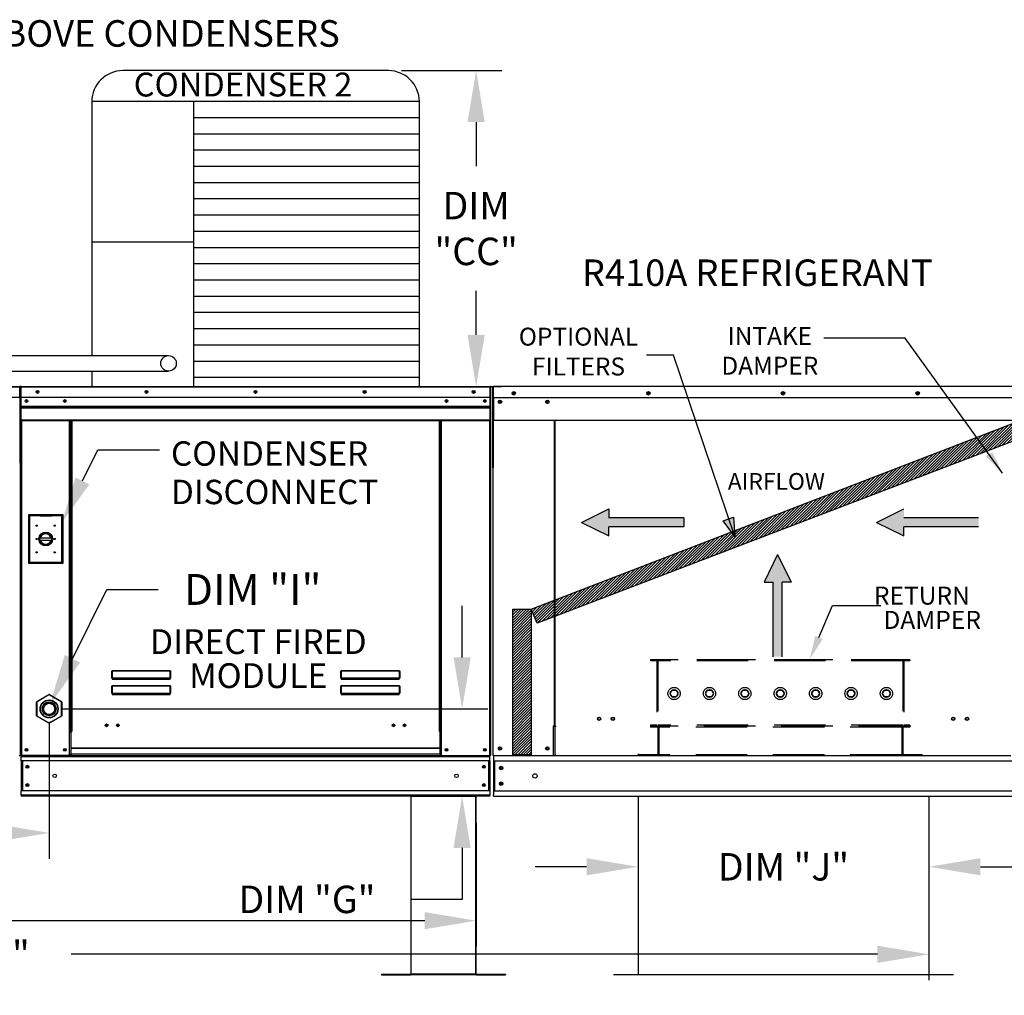
# Model space of a CAD drawing. Extents: x 5 to 1567, y -31 to 542.
# Drawn here: x 119 to 176, y 73 to 130 of the extents above; entities that cross this region are included whole.
import ezdxf
from ezdxf.enums import TextEntityAlignment as Align

# ---------------------------------------------------------------- set-up
doc = ezdxf.new("R2010")
doc.units = 0
doc.header["$LTSCALE"] = 4
doc.header["$MEASUREMENT"] = 0
doc.linetypes.add('HIDDEN', pattern=[0.375, 0.25, -0.125])
doc.layers.get('0').update_dxf_attribs({"linetype": 'CONTINUOUS'})
doc.layers.get('Defpoints').update_dxf_attribs({"linetype": 'CONTINUOUS'})
doc.styles.get("Standard").update_dxf_attribs({"font": 'TXT.shx', "height": 1.6})
doc.dimstyles.new('MOD', dxfattribs={"dimscale": 1.5, "dimtxt": 1.2, "dimasz": 2, "dimexe": 1, "dimexo": 0.5, "dimgap": 1, "dimtad": 0, "dimtih": 1, "dimtoh": 1, "dimzin": 0, "dimdsep": 46, "dimtxsty": 'Standard', "dimcen": 0.09, "dimadec": 0, "dimazin": 0, "dimtfac": 1, "dimtofl": 0, "dimtmove": 0, "dimatfit": 3, "dimfxl": 1, "dimtolj": 1, "dimtzin": 0, "dimarcsym": 0})
pattern_1 = [(45, (39.43238, 164.42036), (-0.07954951, 0.07954951), [])]

# ---------------------------------------------------------------- blocks, each defined once
blk = doc.blocks.new('*D12')
at = {"color": 0, "lineweight": -2, "transparency": 16777216}
for p, q in [((50.707, 82.756), (50.707, 75.549)), ((145.296, 82.721), (145.296, 75.549)), ((53.707, 77.049), (92.114, 77.049)), ((142.296, 77.049), (104.181, 77.049))]:
    blk.add_line(p, q, dxfattribs=at)
at = {"color": 0, "transparency": 16777216}
for points in [[(53.707, 77.549), (53.707, 76.549), (50.707, 77.049)], [(142.296, 77.549), (142.296, 76.549), (145.296, 77.049)]]:
    blk.add_solid(points, dxfattribs=at)
at = {"layer": 'Defpoints', "color": 0, "transparency": 16777216}
for p in [(50.707, 83.506), (145.296, 83.471), (145.296, 77.049)]:
    blk.add_point(p, dxfattribs=at)
at = {"color": 0, "transparency": 16777216, "insert": (98.148, 77.049), "char_height": 1.6, "attachment_point": 5}
blk.add_mtext('\\A1;DIM "L"', dxfattribs=at)
blk = doc.blocks.new('*D11')
at = {"color": 0, "lineweight": -2, "transparency": 16777216}
for p, q in [((120.431, 88.634), (120.431, 80.661)), ((49.764, 83.541), (49.764, 80.661)), ((52.764, 82.161), (85.372, 82.161)), ((117.431, 82.161), (97.438, 82.161))]:
    blk.add_line(p, q, dxfattribs=at)
at = {"color": 0, "transparency": 16777216}
for points in [[(52.764, 82.661), (52.764, 81.661), (49.764, 82.161)], [(117.431, 82.661), (117.431, 81.661), (120.431, 82.161)]]:
    blk.add_solid(points, dxfattribs=at)
at = {"layer": 'Defpoints', "color": 0, "transparency": 16777216}
for p in [(120.431, 89.384), (49.764, 84.291), (120.431, 82.161)]:
    blk.add_point(p, dxfattribs=at)
at = {"color": 0, "transparency": 16777216, "insert": (91.405, 82.161), "char_height": 1.6, "attachment_point": 5}
blk.add_mtext('\\A1;DIM "H"', dxfattribs=at)
blk = doc.blocks.new('*D1')
at = {"color": 0, "lineweight": -2, "transparency": 16777216}
for p, q in [((144.473, 92.384), (144.473, 95.384)), ((121.181, 89.384), (145.973, 89.384)), ((145.344, 84.291), (142.973, 84.291)), ((144.473, 81.291), (144.473, 78.291)), ((144.473, 78.291), (141.473, 78.291))]:
    blk.add_line(p, q, dxfattribs=at)
at = {"color": 0, "transparency": 16777216}
for points in [[(143.973, 92.384), (144.973, 92.384), (144.473, 89.384)], [(143.973, 81.291), (144.973, 81.291), (144.473, 84.291)]]:
    blk.add_solid(points, dxfattribs=at)
at = {"layer": 'Defpoints', "color": 0, "transparency": 16777216}
for p in [(120.431, 89.384), (144.473, 89.384), (146.094, 84.291)]:
    blk.add_point(p, dxfattribs=at)
at = {"color": 0, "transparency": 16777216, "insert": (135.439, 78.291), "char_height": 1.6, "attachment_point": 5}
blk.add_mtext('\\A1;DIM "G"', dxfattribs=at)
blk = doc.blocks.new('*D14')
at = {"color": 0, "lineweight": -2, "transparency": 16777216}
for p, q in [((50.707, 83.54), (50.707, 73.591)), ((171.647, 83.546), (171.647, 73.591)), ((53.707, 75.091), (108.048, 75.091)), ((168.647, 75.091), (121.715, 75.091))]:
    blk.add_line(p, q, dxfattribs=at)
at = {"color": 0, "transparency": 16777216}
for points in [[(53.707, 75.591), (53.707, 74.591), (50.707, 75.091)], [(168.647, 75.591), (168.647, 74.591), (171.647, 75.091)]]:
    blk.add_solid(points, dxfattribs=at)
at = {"layer": 'Defpoints', "color": 0, "transparency": 16777216}
for p in [(50.707, 84.29), (171.647, 84.296), (171.647, 75.091)]:
    blk.add_point(p, dxfattribs=at)
at = {"color": 0, "transparency": 16777216, "insert": (114.882, 75.091), "char_height": 1.6, "attachment_point": 5}
blk.add_mtext('\\A1;DIM "LL"', dxfattribs=at)
blk = doc.blocks.new('*D15')
at = {"color": 0, "lineweight": -2, "transparency": 16777216}
for p, q in [((140.935, 126.548), (146.789, 126.548)), ((145.289, 123.548), (145.289, 120.987)), ((145.289, 111.161), (145.289, 113.721)), ((142.735, 108.161), (146.789, 108.161))]:
    blk.add_line(p, q, dxfattribs=at)
at = {"color": 0, "transparency": 16777216}
for points in [[(144.789, 123.548), (145.789, 123.548), (145.289, 126.548)], [(144.789, 111.161), (145.789, 111.161), (145.289, 108.161)]]:
    blk.add_solid(points, dxfattribs=at)
at = {"layer": 'Defpoints', "color": 0, "transparency": 16777216}
for p in [(140.185, 126.548), (141.985, 108.161), (145.289, 108.161)]:
    blk.add_point(p, dxfattribs=at)
at = {"color": 0, "transparency": 16777216, "insert": (145.289, 117.354), "char_height": 1.6, "attachment_point": 5}
blk.add_mtext('\\A1;DIM\\P"CC"', dxfattribs=at)
blk = doc.blocks.new('*D18')
at = {"color": 0, "lineweight": -2, "transparency": 16777216}
for p, q in [((154.72, 83.546), (154.72, 78.689)), ((171.647, 83.546), (171.647, 78.689)), ((151.72, 80.189), (148.72, 80.189)), ((174.647, 80.189), (177.647, 80.189))]:
    blk.add_line(p, q, dxfattribs=at)
at = {"color": 0, "transparency": 16777216}
for points in [[(151.72, 80.689), (151.72, 79.689), (154.72, 80.189)], [(174.647, 80.689), (174.647, 79.689), (171.647, 80.189)]]:
    blk.add_solid(points, dxfattribs=at)
at = {"layer": 'Defpoints', "color": 0, "transparency": 16777216}
for p in [(154.72, 84.296), (171.647, 84.296), (171.647, 80.189)]:
    blk.add_point(p, dxfattribs=at)
at = {"color": 0, "transparency": 16777216, "insert": (163.183, 80.189), "char_height": 1.6, "attachment_point": 5}
blk.add_mtext('\\A1;DIM "J"', dxfattribs=at)

msp = doc.modelspace()

# ---------------------------------------------------------------- hatches: boundary and pattern name
h = msp.add_hatch()
h.set_pattern_fill('ANSI31', scale=0.9, style=0)
h.set_pattern_definition(pattern_1)
h.paths.add_polyline_path([(148.493, 95.189), (176.571, 106.013), (176.952, 105.133), (148.848, 94.372)])
msp.add_hatch(color=7).paths.add_polyline_path([(159.674, 100.332), (160.275, 100.544), (160.344, 99.417)])
h = msp.add_hatch()
h.set_pattern_fill('ANSI31', scale=0.9, style=0)
h.set_pattern_definition(pattern_1)
h.paths.add_polyline_path([(147.418, 95.189), (148.493, 95.189), (148.493, 86.709), (147.418, 86.709)])

# ---------------------------------------------------------------- linework, layer by layer
at = {"color": 7}
for p, q in [((140.185, 126.548), (124.715, 126.548)), ((141.985, 124.748), (122.915, 124.748)), ((122.915, 124.748), (122.915, 109.956)), ((128.839, 124.748), (128.839, 108.155)), ((141.985, 108.155), (141.985, 124.748)), ((141.985, 123.802), (128.839, 123.802)), ((141.985, 122.857), (128.839, 122.857)), ((141.985, 121.911), (128.839, 121.911)), ((141.985, 120.965), (128.839, 120.965)), ((141.985, 120.02), (128.839, 120.02)), ((141.985, 119.074), (128.839, 119.074)), ((141.985, 118.129), (128.839, 118.129)), ((141.985, 117.183), (128.839, 117.183)), ((128.839, 116.554), (122.915, 116.554)), ((141.985, 116.238), (128.839, 116.238)), ((141.985, 115.292), (128.839, 115.292)), ((141.985, 114.347), (128.839, 114.347)), ((141.985, 113.401), (128.839, 113.401)), ((141.985, 112.456), (128.839, 112.456)), ((141.985, 111.51), (128.839, 111.51)), ((141.985, 110.564), (128.839, 110.564)), ((100.651, 109.955), (127.38, 109.955)), ((141.985, 109.619), (128.839, 109.619)), ((160.344, 99.417), (156.782, 109.97)), ((100.585, 109.056), (127.38, 109.051)), ((122.914, 109.052), (122.915, 108.155)), ((141.985, 108.673), (128.839, 108.673)), ((148.493, 95.189), (176.571, 106.013)), ((176.952, 105.133), (148.848, 94.372)), ((122.369, 102.657, 0), (123.263, 104.466, 0)), ((123.263, 104.466, 0), (126.862, 104.466, 0)), ((151.43, 100.24), (153.023, 101.027)), ((153.023, 101.027), (153.023, 100.502)), ((168.6, 100.24), (170.194, 101.027)), ((157.372, 100.502), (153.023, 100.502)), ((157.372, 100.502), (157.372, 99.977)), ((159.674, 100.332), (160.275, 100.544)), ((160.344, 99.417), (159.674, 100.332)), ((160.275, 100.544), (160.344, 99.417)), ((174.543, 100.502), (170.194, 100.502)), ((151.43, 100.24), (153.023, 99.452)), ((157.372, 99.977), (153.023, 99.977)), ((153.023, 99.452), (153.023, 99.977)), ((168.6, 100.24), (170.194, 99.452)), ((170.194, 99.452), (170.194, 99.977)), ((174.543, 99.977), (170.194, 99.977)), ((162.835, 98.364), (162.048, 96.77)), ((162.835, 98.364), (163.623, 96.77)), ((162.048, 96.77), (162.573, 96.77)), ((162.573, 92.422), (162.573, 96.77)), ((163.098, 92.422), (163.098, 96.77)), ((163.623, 96.77), (163.098, 96.77)), ((147.418, 86.709), (147.418, 95.189)), ((147.418, 95.189), (148.493, 95.189)), ((148.848, 94.372), (148.493, 95.189)), ((148.493, 95.189), (148.493, 86.709)), ((148.493, 86.709), (147.418, 86.709))]:
    msp.add_line(p, q, dxfattribs=at)
for p, q in [((170.26, 110.97), (165.531, 110.97)), ((175.942, 103.116), (170.26, 110.97)), ((156.782, 109.97), (155.205, 109.97)), ((121.791, 92.305), (123.782, 96.338)), ((123.782, 96.338), (126.782, 96.338)), ((176.425, 86.645), (149.887, 86.645)), ((141.478, 84.291), (145.296, 84.291)), ((154.72, 84.296), (154.72, 73.897)), ((171.647, 84.296), (171.647, 73.897)), ((173.081, 73.897), (153.286, 73.897))]:
    msp.add_line(p, q)
at = {"color": 7, "linetype": 'Continuous'}
for p, q in [((92.726, 108.161), (118.716, 108.161)), ((118.716, 108.117), (92.726, 108.117)), ((118.716, 108.161), (118.716, 108.161)), ((118.716, 108.156), (118.716, 108.161)), ((118.716, 108.137), (118.716, 108.161)), ((118.716, 108.117), (118.716, 108.156)), ((118.716, 108.137), (118.716, 108.137)), ((118.716, 107.511), (118.716, 108.117)), ((118.736, 108.114), (118.716, 108.114)), ((118.736, 103.684), (118.736, 108.117)), ((118.736, 108.117), (118.76, 108.117)), ((118.76, 103.684), (118.76, 108.117)), ((118.76, 108.117), (118.76, 103.684)), ((118.783, 108.117), (118.76, 108.117)), ((118.783, 108.117), (118.783, 103.684)), ((118.804, 108.114), (118.783, 108.114)), ((118.804, 108.161), (118.803, 108.161)), ((118.803, 108.137), (118.803, 108.161)), ((118.804, 108.137), (118.803, 108.137)), ((118.804, 108.161), (146.096, 108.161)), ((118.804, 108.156), (118.804, 108.161)), ((118.804, 108.156), (118.804, 108.117)), ((146.096, 108.117), (118.804, 108.117)), ((118.804, 107.511), (118.804, 108.117)), ((146.097, 108.161), (146.096, 108.161)), ((146.096, 108.156), (146.096, 108.161)), ((146.096, 108.117), (146.096, 108.156)), ((146.097, 108.137), (146.096, 108.137)), ((146.096, 107.511), (146.096, 108.117)), ((146.117, 108.114), (146.096, 108.114)), ((146.097, 108.137), (146.097, 108.161)), ((146.117, 103.684), (146.117, 108.117)), ((146.117, 108.117), (146.14, 108.117)), ((146.14, 103.684), (146.14, 108.117)), ((146.247, 108.107), (146.247, 103.433)), ((146.276, 108.107), (146.276, 103.433)), ((146.276, 108.103), (146.301, 108.103)), ((180.011, 108.161), (146.301, 108.161)), ((146.301, 108.154), (146.301, 108.161)), ((146.301, 108.161), (146.301, 108.161)), ((146.301, 108.107), (146.301, 108.154)), ((146.301, 108.132), (146.301, 108.132)), ((146.301, 107.511), (146.301, 108.107)), ((118.716, 107.511), (92.726, 107.511)), ((146.096, 107.511), (118.804, 107.511)), ((118.807, 107.004), (118.807, 107.511)), ((146.094, 107.511), (146.094, 107.004)), ((146.301, 107.511), (180.011, 107.511)), ((146.305, 107.511), (146.305, 106.732)), ((146.677, 107.315), (146.677, 107.211)), ((118.807, 107.004), (146.094, 107.004)), ((118.807, 106.984), (118.807, 107.004)), ((118.807, 106.984), (146.094, 106.984)), ((118.807, 106.953), (118.807, 106.984)), ((146.094, 106.953), (118.807, 106.953)), ((118.807, 106.91), (118.807, 106.953)), ((118.807, 106.22), (118.807, 106.91)), ((118.807, 106.91), (146.094, 106.91)), ((146.094, 107.004), (146.094, 106.984)), ((146.094, 106.984), (146.094, 106.953)), ((146.094, 106.953), (146.094, 106.91)), ((146.094, 106.91), (146.094, 106.22)), ((146.305, 106.732), (146.305, 106.707)), ((146.305, 106.707), (146.305, 106.67)), ((146.305, 106.67), (146.305, 106.616)), ((118.807, 106.22), (146.094, 106.22)), ((118.807, 106.22), (118.807, 106.176)), ((118.807, 106.176), (146.094, 106.176)), ((118.827, 106.176), (118.827, 86.674)), ((121.623, 88.072), (121.623, 106.176)), ((121.666, 88.072), (121.666, 106.176)), ((121.686, 88.072), (121.686, 106.176)), ((121.707, 106.176), (121.707, 88.072)), ((121.75, 106.176), (121.75, 88.072)), ((143.15, 88.072), (143.15, 106.176)), ((143.193, 88.072), (143.193, 106.176)), ((143.214, 88.072), (143.214, 106.176)), ((143.234, 88.072), (143.234, 106.176)), ((143.277, 88.072), (143.277, 106.176)), ((146.073, 106.176), (146.073, 86.674)), ((146.094, 106.176), (146.094, 106.22)), ((146.305, 106.616), (146.305, 106.176)), ((180.007, 106.176), (146.305, 106.176)), ((149.837, 106.176), (149.837, 88.4)), ((149.887, 88.4), (149.887, 106.176)), ((118.736, 103.684), (118.736, 86.676)), ((118.736, 103.684), (118.76, 103.684)), ((118.783, 103.684), (118.76, 103.684)), ((118.783, 103.684), (118.783, 86.674)), ((146.117, 103.684), (146.117, 86.674)), ((146.117, 103.684), (146.14, 103.684)), ((146.276, 103.433), (146.247, 103.433)), ((146.276, 86.674), (146.276, 103.433)), ((119.22, 100.689, 0), (119.22, 97.861, 0)), ((121.239, 100.689, 0), (119.22, 100.689, 0)), ((119.242, 100.667, 0), (119.901, 100.667, 0)), ((119.242, 97.883, 0), (119.242, 100.667, 0)), ((119.242, 100.667, 0), (119.286, 100.624, 0)), ((119.901, 100.624, 0), (119.286, 100.624, 0)), ((119.286, 100.624, 0), (119.286, 97.927, 0)), ((120.559, 100.667, 0), (119.901, 100.667, 0)), ((119.901, 100.624, 0), (120.559, 100.624, 0)), ((120.559, 100.667, 0), (121.217, 100.667, 0)), ((121.173, 100.624, 0), (120.559, 100.624, 0)), ((121.217, 100.667, 0), (121.173, 100.624, 0)), ((121.173, 97.927, 0), (121.173, 100.624, 0)), ((121.217, 100.667, 0), (121.217, 97.883, 0)), ((121.239, 97.861, 0), (121.239, 100.689, 0)), ((119.896, 99.34, 0), (120.564, 99.34, 0)), ((119.897, 99.205, 0), (120.563, 99.205, 0)), ((119.22, 97.861, 0), (121.239, 97.861, 0)), ((119.286, 97.927, 0), (119.242, 97.883, 0)), ((121.217, 97.883, 0), (119.242, 97.883, 0)), ((119.286, 97.927, 0), (121.173, 97.927, 0)), ((121.173, 97.927, 0), (121.217, 97.883, 0)), ((124.076, 91.557), (124.077, 91.567)), ((124.076, 91.175), (124.076, 91.557)), ((124.076, 91.557), (124.085, 91.557)), ((124.076, 91.175), (124.085, 91.175)), ((124.077, 91.567), (124.078, 91.576)), ((124.078, 91.576), (124.079, 91.585)), ((124.079, 91.585), (124.082, 91.592)), ((124.082, 91.592), (124.084, 91.599)), ((124.084, 91.599), (124.087, 91.603)), ((124.085, 91.566), (124.086, 91.575)), ((124.085, 91.557), (124.085, 91.566)), ((124.085, 91.175), (124.085, 91.557)), ((124.086, 91.176), (124.085, 91.175)), ((124.085, 91.175), (124.085, 91.175)), ((124.086, 91.575), (124.087, 91.583)), ((124.087, 91.176), (124.086, 91.176)), ((124.087, 91.603), (124.091, 91.606)), ((124.087, 91.583), (124.088, 91.59)), ((124.088, 91.177), (124.087, 91.176)), ((124.088, 91.59), (124.089, 91.596)), ((124.089, 91.177), (124.088, 91.177)), ((124.089, 91.596), (124.091, 91.6)), ((124.091, 91.177), (124.089, 91.177)), ((124.091, 91.606), (124.094, 91.607)), ((124.091, 91.6), (124.092, 91.603)), ((124.092, 91.178), (124.091, 91.177)), ((124.092, 91.603), (124.094, 91.604)), ((124.094, 91.178), (124.092, 91.178)), ((124.094, 91.607), (127.484, 91.607)), ((124.094, 91.607), (124.094, 91.604)), ((127.484, 91.604), (124.094, 91.604)), ((124.094, 91.604), (124.094, 91.178)), ((124.094, 91.178), (127.484, 91.178)), ((124.094, 91.178), (124.094, 91.166)), ((127.484, 91.166), (124.094, 91.166)), ((124.094, 91.157), (124.094, 91.166)), ((124.101, 91.157), (124.094, 91.157)), ((124.101, 91.166), (124.101, 91.157)), ((124.101, 91.157), (124.101, 91.104)), ((125.515, 91.133), (125.515, 91.166)), ((125.955, 91.166), (125.955, 91.133)), ((127.477, 91.157), (127.477, 91.166)), ((127.484, 91.157), (127.477, 91.157)), ((127.477, 91.104), (127.477, 91.157)), ((127.484, 91.607), (127.487, 91.606)), ((127.484, 91.607), (127.484, 91.604)), ((127.484, 91.604), (127.485, 91.603)), ((127.484, 91.178), (127.484, 91.604)), ((127.485, 91.178), (127.484, 91.178)), ((127.484, 91.178), (127.484, 91.166)), ((127.484, 91.157), (127.484, 91.166)), ((127.485, 91.603), (127.487, 91.601)), ((127.487, 91.177), (127.485, 91.178)), ((127.487, 91.606), (127.49, 91.604)), ((127.487, 91.601), (127.488, 91.598)), ((127.489, 91.177), (127.487, 91.177)), ((127.488, 91.598), (127.489, 91.593)), ((127.489, 91.593), (127.49, 91.587)), ((127.49, 91.177), (127.489, 91.177)), ((127.49, 91.604), (127.492, 91.6)), ((127.49, 91.587), (127.491, 91.58)), ((127.491, 91.176), (127.49, 91.177)), ((127.491, 91.58), (127.492, 91.573)), ((127.492, 91.176), (127.491, 91.176)), ((127.492, 91.6), (127.495, 91.595)), ((127.492, 91.573), (127.492, 91.565)), ((127.492, 91.565), (127.492, 91.557)), ((127.501, 91.557), (127.492, 91.557)), ((127.492, 91.557), (127.492, 91.175)), ((127.492, 91.175), (127.492, 91.176)), ((127.492, 91.175), (127.492, 91.175)), ((127.501, 91.175), (127.492, 91.175)), ((127.495, 91.595), (127.497, 91.589)), ((127.497, 91.589), (127.499, 91.582)), ((127.499, 91.582), (127.5, 91.574)), ((127.5, 91.574), (127.501, 91.566)), ((127.501, 91.566), (127.501, 91.557)), ((127.501, 91.557), (127.501, 91.175)), ((137.414, 91.567), (137.415, 91.576)), ((137.414, 91.557), (137.414, 91.567)), ((137.414, 91.557), (137.422, 91.557)), ((137.414, 91.175), (137.414, 91.557)), ((137.414, 91.175), (137.422, 91.175)), ((137.415, 91.576), (137.417, 91.585)), ((137.417, 91.585), (137.419, 91.592)), ((137.419, 91.592), (137.421, 91.599)), ((137.421, 91.599), (137.424, 91.603)), ((137.422, 91.557), (137.423, 91.566)), ((137.422, 91.175), (137.422, 91.557)), ((137.423, 91.175), (137.422, 91.175)), ((137.423, 91.575), (137.424, 91.583)), ((137.423, 91.566), (137.423, 91.575)), ((137.424, 91.176), (137.423, 91.176)), ((137.423, 91.176), (137.423, 91.175)), ((137.424, 91.603), (137.428, 91.606)), ((137.424, 91.583), (137.425, 91.59)), ((137.425, 91.177), (137.424, 91.176)), ((137.425, 91.59), (137.426, 91.596)), ((137.426, 91.177), (137.425, 91.177)), ((137.426, 91.596), (137.428, 91.6)), ((137.428, 91.177), (137.426, 91.177)), ((137.428, 91.606), (137.431, 91.607)), ((137.428, 91.6), (137.429, 91.603)), ((137.429, 91.178), (137.428, 91.177)), ((137.429, 91.603), (137.431, 91.604)), ((137.431, 91.178), (137.429, 91.178)), ((137.431, 91.607), (140.821, 91.607)), ((137.431, 91.607), (137.431, 91.604)), ((140.821, 91.604), (137.431, 91.604)), ((137.431, 91.604), (137.431, 91.178)), ((137.431, 91.178), (140.821, 91.178)), ((137.431, 91.178), (137.431, 91.166)), ((140.821, 91.166), (137.431, 91.166)), ((137.431, 91.157), (137.431, 91.166)), ((137.438, 91.157), (137.431, 91.157)), ((137.438, 91.166), (137.438, 91.157)), ((137.438, 91.157), (137.438, 91.104)), ((140.814, 91.157), (140.814, 91.166)), ((140.821, 91.157), (140.814, 91.157)), ((140.814, 91.104), (140.814, 91.157)), ((140.821, 91.607), (140.824, 91.606)), ((140.821, 91.607), (140.821, 91.604)), ((140.821, 91.604), (140.822, 91.603)), ((140.821, 91.178), (140.821, 91.604)), ((140.822, 91.178), (140.821, 91.178)), ((140.821, 91.178), (140.821, 91.166)), ((140.821, 91.157), (140.821, 91.166)), ((140.822, 91.603), (140.824, 91.601)), ((140.824, 91.177), (140.822, 91.178)), ((140.824, 91.606), (140.827, 91.604)), ((140.824, 91.601), (140.825, 91.598)), ((140.826, 91.177), (140.824, 91.177)), ((140.825, 91.598), (140.826, 91.593)), ((140.826, 91.593), (140.827, 91.587)), ((140.827, 91.177), (140.826, 91.177)), ((140.827, 91.604), (140.83, 91.6)), ((140.827, 91.587), (140.828, 91.58)), ((140.828, 91.176), (140.827, 91.177)), ((140.828, 91.58), (140.829, 91.573)), ((140.829, 91.176), (140.828, 91.176)), ((140.829, 91.573), (140.829, 91.565)), ((140.829, 91.565), (140.83, 91.557)), ((140.829, 91.175), (140.829, 91.176)), ((140.83, 91.175), (140.829, 91.175)), ((140.83, 91.6), (140.832, 91.595)), ((140.838, 91.557), (140.83, 91.557)), ((140.83, 91.557), (140.83, 91.175)), ((140.838, 91.175), (140.83, 91.175)), ((140.832, 91.595), (140.834, 91.589)), ((140.834, 91.589), (140.836, 91.582)), ((140.836, 91.582), (140.837, 91.574)), ((140.837, 91.574), (140.838, 91.566)), ((140.838, 91.566), (140.838, 91.557)), ((140.838, 91.557), (140.838, 91.175)), ((124.076, 90.678), (124.077, 90.687)), ((124.076, 90.678), (124.085, 90.678)), ((124.076, 90.295), (124.076, 90.678)), ((124.077, 90.687), (124.078, 90.697)), ((124.078, 90.697), (124.079, 90.705)), ((124.079, 90.705), (124.082, 90.713)), ((124.082, 90.713), (124.084, 90.719)), ((124.084, 90.719), (124.087, 90.724)), ((124.085, 90.687), (124.086, 90.696)), ((124.085, 90.678), (124.085, 90.687)), ((124.085, 90.295), (124.085, 90.678)), ((124.086, 90.696), (124.087, 90.704)), ((124.087, 90.724), (124.091, 90.727)), ((124.087, 90.704), (124.088, 90.711)), ((124.088, 90.711), (124.089, 90.717)), ((124.089, 90.717), (124.091, 90.721)), ((124.091, 90.727), (124.094, 90.728)), ((124.091, 90.721), (124.092, 90.724)), ((124.092, 90.724), (124.094, 90.725)), ((124.094, 90.728), (127.484, 90.728)), ((124.094, 90.728), (124.094, 90.725)), ((127.484, 90.725), (124.094, 90.725)), ((124.094, 90.725), (124.094, 90.298)), ((127.477, 91.133), (124.101, 91.133)), ((124.101, 91.104), (127.477, 91.104)), ((127.484, 90.728), (127.484, 90.725)), ((127.484, 90.728), (127.487, 90.727)), ((127.484, 90.725), (127.485, 90.724)), ((127.484, 90.298), (127.484, 90.725)), ((127.485, 90.724), (127.487, 90.721)), ((127.487, 90.727), (127.49, 90.724)), ((127.487, 90.721), (127.489, 90.717)), ((127.489, 90.717), (127.49, 90.711)), ((127.49, 90.724), (127.493, 90.719)), ((127.49, 90.711), (127.491, 90.704)), ((127.491, 90.704), (127.492, 90.696)), ((127.492, 90.696), (127.492, 90.687)), ((127.492, 90.687), (127.492, 90.678)), ((127.492, 90.678), (127.492, 90.295)), ((127.501, 90.678), (127.492, 90.678)), ((127.493, 90.719), (127.496, 90.713)), ((127.496, 90.713), (127.498, 90.705)), ((127.498, 90.705), (127.5, 90.697)), ((127.5, 90.697), (127.501, 90.687)), ((127.501, 90.687), (127.501, 90.678)), ((127.501, 90.678), (127.501, 90.295)), ((137.414, 90.687), (137.415, 90.697)), ((137.414, 90.678), (137.414, 90.687)), ((137.414, 90.678), (137.422, 90.678)), ((137.414, 90.295), (137.414, 90.678)), ((137.415, 90.697), (137.417, 90.705)), ((137.417, 90.705), (137.419, 90.713)), ((137.419, 90.713), (137.421, 90.719)), ((137.421, 90.719), (137.424, 90.724)), ((137.422, 90.678), (137.423, 90.687)), ((137.422, 90.295), (137.422, 90.678)), ((137.423, 90.696), (137.424, 90.704)), ((137.423, 90.687), (137.423, 90.696)), ((137.424, 90.724), (137.428, 90.727)), ((137.424, 90.704), (137.425, 90.711)), ((137.425, 90.711), (137.426, 90.717)), ((137.426, 90.717), (137.428, 90.721)), ((137.428, 90.727), (137.431, 90.728)), ((137.428, 90.721), (137.429, 90.724)), ((137.429, 90.724), (137.431, 90.725)), ((137.431, 90.728), (140.821, 90.728)), ((137.431, 90.728), (137.431, 90.725)), ((140.821, 90.725), (137.431, 90.725)), ((137.431, 90.725), (137.431, 90.298)), ((140.814, 91.133), (137.438, 91.133)), ((137.438, 91.104), (140.814, 91.104)), ((140.821, 90.728), (140.821, 90.725)), ((140.821, 90.728), (140.824, 90.727)), ((140.821, 90.725), (140.822, 90.724)), ((140.821, 90.298), (140.821, 90.725)), ((140.822, 90.724), (140.824, 90.721)), ((140.824, 90.727), (140.827, 90.724)), ((140.824, 90.721), (140.826, 90.717)), ((140.826, 90.717), (140.827, 90.711)), ((140.827, 90.724), (140.831, 90.719)), ((140.827, 90.711), (140.828, 90.704)), ((140.828, 90.704), (140.829, 90.696)), ((140.829, 90.696), (140.829, 90.687)), ((140.829, 90.687), (140.83, 90.678)), ((140.83, 90.678), (140.83, 90.295)), ((140.838, 90.678), (140.83, 90.678)), ((140.831, 90.719), (140.833, 90.713)), ((140.833, 90.713), (140.835, 90.705)), ((140.835, 90.705), (140.837, 90.697)), ((140.837, 90.697), (140.838, 90.687)), ((140.838, 90.687), (140.838, 90.678)), ((140.838, 90.678), (140.838, 90.295)), ((119.72, 89.817), (120.41, 90.216)), ((120.421, 90.198), (119.73, 89.8)), ((120.421, 90.198), (120.41, 90.216)), ((120.441, 90.198), (120.451, 90.216)), ((121.131, 89.8), (120.441, 90.198)), ((120.451, 90.216), (121.141, 89.817)), ((124.076, 90.295), (124.085, 90.295)), ((124.086, 90.296), (124.085, 90.296)), ((124.085, 90.296), (124.085, 90.295)), ((124.087, 90.297), (124.086, 90.296)), ((124.088, 90.297), (124.087, 90.297)), ((124.089, 90.298), (124.088, 90.297)), ((124.091, 90.298), (124.089, 90.298)), ((124.092, 90.298), (124.091, 90.298)), ((124.094, 90.298), (124.092, 90.298)), ((124.094, 90.298), (127.484, 90.298)), ((124.094, 90.298), (124.094, 90.286)), ((127.484, 90.286), (124.094, 90.286)), ((124.094, 90.278), (124.094, 90.286)), ((124.101, 90.278), (124.094, 90.278)), ((124.101, 90.286), (124.101, 90.278)), ((124.101, 90.278), (124.101, 90.225)), ((124.101, 90.254), (127.477, 90.254)), ((124.101, 90.225), (127.477, 90.225)), ((125.515, 90.254), (125.515, 90.286)), ((125.955, 90.254), (125.955, 90.286)), ((125.955, 90.254), (125.955, 90.286)), ((126.339, 90.286), (126.339, 90.254)), ((126.366, 90.286), (126.366, 90.254)), ((127.477, 90.278), (127.477, 90.286)), ((127.484, 90.278), (127.477, 90.278)), ((127.477, 90.225), (127.477, 90.278)), ((127.485, 90.298), (127.484, 90.298)), ((127.484, 90.298), (127.484, 90.286)), ((127.484, 90.278), (127.484, 90.286)), ((127.487, 90.298), (127.485, 90.298)), ((127.489, 90.298), (127.487, 90.298)), ((127.49, 90.297), (127.489, 90.298)), ((127.491, 90.297), (127.49, 90.297)), ((127.492, 90.296), (127.491, 90.297)), ((127.492, 90.296), (127.492, 90.296)), ((127.492, 90.295), (127.492, 90.296)), ((127.501, 90.295), (127.492, 90.295)), ((137.414, 90.295), (137.422, 90.295)), ((137.423, 90.296), (137.422, 90.295)), ((137.424, 90.297), (137.423, 90.296)), ((137.423, 90.296), (137.423, 90.296)), ((137.425, 90.297), (137.424, 90.297)), ((137.426, 90.298), (137.425, 90.297)), ((137.428, 90.298), (137.426, 90.298)), ((137.429, 90.298), (137.428, 90.298)), ((137.431, 90.298), (137.429, 90.298)), ((137.431, 90.298), (140.821, 90.298)), ((137.431, 90.298), (137.431, 90.286)), ((140.821, 90.286), (137.431, 90.286)), ((137.431, 90.278), (137.431, 90.286)), ((137.438, 90.278), (137.431, 90.278)), ((137.438, 90.286), (137.438, 90.278)), ((137.438, 90.278), (137.438, 90.225)), ((137.438, 90.254), (140.814, 90.254)), ((137.438, 90.225), (140.814, 90.225)), ((140.26, 90.286), (140.26, 90.254)), ((140.747, 90.286), (140.747, 90.254)), ((140.773, 90.286), (140.773, 90.254)), ((140.814, 90.278), (140.814, 90.286)), ((140.821, 90.278), (140.814, 90.278)), ((140.814, 90.225), (140.814, 90.278)), ((140.822, 90.298), (140.821, 90.298)), ((140.821, 90.298), (140.821, 90.286)), ((140.821, 90.278), (140.821, 90.286)), ((140.824, 90.298), (140.822, 90.298)), ((140.826, 90.298), (140.824, 90.298)), ((140.827, 90.297), (140.826, 90.298)), ((140.828, 90.297), (140.827, 90.297)), ((140.829, 90.296), (140.828, 90.297)), ((140.83, 90.295), (140.829, 90.296)), ((140.829, 90.296), (140.829, 90.296)), ((140.838, 90.295), (140.83, 90.295)), ((119.7, 88.985), (119.7, 89.782)), ((119.7, 89.782), (119.72, 89.782)), ((119.73, 89.8), (119.72, 89.817)), ((119.72, 89.782), (119.72, 88.985)), ((121.131, 89.8), (121.141, 89.817)), ((121.141, 88.985), (121.141, 89.782)), ((121.141, 89.782), (121.162, 89.782)), ((121.162, 89.782), (121.162, 88.985)), ((119.7, 88.985), (119.72, 88.985)), ((119.72, 88.95), (119.73, 88.967)), ((120.41, 88.551), (119.72, 88.95)), ((119.73, 88.967), (120.421, 88.569)), ((120.441, 88.569), (121.131, 88.967)), ((121.141, 88.95), (120.451, 88.551)), ((121.141, 88.95), (121.131, 88.967)), ((121.141, 88.985), (121.162, 88.985)), ((120.41, 88.551), (120.421, 88.569)), ((120.451, 88.551), (120.441, 88.569)), ((149.837, 88.371), (149.783, 88.371)), ((149.783, 88.371), (149.783, 86.674)), ((149.887, 88.4), (149.837, 88.4)), ((149.837, 88.371), (149.887, 88.371)), ((149.887, 88.371), (149.941, 88.371)), ((149.887, 87.172), (149.887, 88.371)), ((121.623, 88.072), (121.666, 88.072)), ((121.623, 86.674), (121.623, 88.072)), ((121.623, 88.048), (121.707, 88.048)), ((121.707, 88.005), (121.623, 88.005)), ((121.666, 88.072), (121.707, 88.072)), ((121.707, 88.072), (121.75, 88.072)), ((121.707, 87.1), (121.707, 88.072)), ((143.193, 88.072), (143.15, 88.072)), ((143.193, 88.072), (143.234, 88.072)), ((143.193, 87.1), (143.193, 88.072)), ((143.193, 88.048), (143.277, 88.048)), ((143.277, 88.005), (143.193, 88.005)), ((143.234, 88.072), (143.277, 88.072)), ((143.277, 86.674), (143.277, 88.072)), ((149.887, 87.156), (149.887, 87.172)), ((149.887, 86.734), (149.887, 87.156)), ((118.693, 86.676), (118.736, 86.676)), ((118.783, 86.674), (118.827, 86.674)), ((118.807, 86.674), (118.807, 86.605)), ((118.807, 86.605), (146.094, 86.605)), ((118.807, 86.349), (118.807, 86.605)), ((121.623, 86.674), (118.827, 86.674)), ((121.707, 86.718), (121.623, 86.718)), ((121.707, 86.674), (121.623, 86.674)), ((143.193, 87.1), (121.707, 87.1)), ((121.707, 87.1), (121.707, 87.087)), ((121.707, 87.087), (143.193, 87.087)), ((121.707, 86.746), (121.707, 87.087)), ((143.193, 86.746), (121.707, 86.746)), ((121.707, 86.674), (121.707, 86.746)), ((121.707, 86.674), (143.193, 86.674)), ((143.193, 87.087), (143.193, 87.1)), ((143.193, 86.746), (143.193, 87.087)), ((143.193, 86.746), (143.193, 86.674)), ((143.277, 86.718), (143.193, 86.718)), ((143.277, 86.674), (143.193, 86.674)), ((143.277, 86.674), (146.073, 86.674)), ((146.073, 86.674), (146.117, 86.674)), ((146.094, 86.605), (146.094, 86.674)), ((146.094, 86.349), (146.094, 86.605)), ((146.33, 86.674), (146.276, 86.674)), ((146.305, 86.674), (146.305, 84.697)), ((146.33, 86.674), (149.783, 86.674)), ((149.783, 86.674), (149.887, 86.674)), ((149.887, 86.734), (149.887, 86.645)), ((146.094, 86.349), (118.807, 86.349)), ((118.807, 86.349), (118.807, 84.616)), ((118.855, 86.349), (118.855, 84.616)), ((118.875, 86.349), (118.875, 84.616)), ((146.025, 84.616), (146.025, 86.349)), ((146.045, 86.349), (146.045, 84.616)), ((146.094, 86.349), (146.094, 84.616)), ((146.305, 86.349), (180.007, 86.349)), ((146.365, 86.349), (146.365, 84.616)), ((146.094, 84.616), (118.807, 84.616)), ((118.807, 84.36), (118.807, 84.616)), ((146.094, 84.36), (118.807, 84.36)), ((118.807, 84.36), (118.807, 84.291)), ((146.094, 84.291), (118.807, 84.291)), ((141.478, 84.291), (141.478, 73.947)), ((141.508, 73.946), (141.508, 84.291)), ((145.266, 73.946), (145.266, 84.291)), ((145.296, 73.947), (145.296, 84.291)), ((146.094, 84.616), (146.094, 84.36)), ((146.094, 84.291), (146.094, 84.36)), ((146.305, 84.697), (146.305, 84.381)), ((146.305, 84.616), (180.007, 84.616)), ((146.305, 84.296), (146.305, 84.381)), ((146.305, 84.296), (180.007, 84.296)), ((141.482, 73.947), (141.478, 73.947)), ((141.478, 73.947), (141.478, 73.946)), ((141.508, 73.946), (141.478, 73.946)), ((141.482, 73.947), (141.508, 73.947)), ((141.508, 73.946), (145.266, 73.946)), ((141.508, 73.927), (141.508, 73.946)), ((145.266, 73.947), (145.292, 73.947)), ((145.266, 73.946), (145.266, 73.927)), ((145.266, 73.946), (145.296, 73.946)), ((145.292, 73.947), (145.296, 73.947)), ((145.296, 73.947), (145.296, 73.946)), ((139.78, 73.927), (141.458, 73.927)), ((139.78, 73.927), (139.78, 73.896)), ((139.78, 73.896), (141.458, 73.896)), ((141.458, 73.927), (141.458, 73.896)), ((145.266, 73.927), (141.508, 73.927)), ((141.508, 73.927), (141.508, 73.896)), ((145.266, 73.896), (141.508, 73.896)), ((145.266, 73.927), (145.266, 73.896)), ((145.316, 73.927), (145.316, 73.896)), ((145.316, 73.927), (146.994, 73.927)), ((145.316, 73.896), (146.994, 73.896)), ((146.994, 73.927), (146.994, 73.896))]:
    msp.add_line(p, q, dxfattribs=at)
at = {"linetype": 'HIDDEN', "ltscale": 3}
for p, q in [((170.547, 92.248), (155.442, 92.248)), ((155.442, 92.248), (155.442, 92.188)), ((155.8, 92.188), (155.442, 92.188)), ((155.8, 92.188), (155.8, 88.43)), ((170.13, 92.248), (155.86, 92.248)), ((155.86, 92.248), (155.86, 88.43)), ((170.13, 92.188), (155.86, 92.188)), ((170.13, 92.248), (170.13, 88.43)), ((170.189, 92.188), (170.189, 88.43)), ((170.547, 92.188), (170.189, 92.188)), ((170.547, 92.248), (170.547, 92.188)), ((156.59, 90.279), (156.702, 90.474)), ((156.702, 90.085), (156.59, 90.279)), ((156.702, 90.474), (156.927, 90.474)), ((156.927, 90.085), (156.702, 90.085)), ((156.927, 90.474), (157.039, 90.279)), ((157.039, 90.279), (156.927, 90.085)), ((158.65, 90.279), (158.762, 90.474)), ((158.762, 90.085), (158.65, 90.279)), ((158.762, 90.474), (158.987, 90.474)), ((158.987, 90.085), (158.762, 90.085)), ((158.987, 90.474), (159.099, 90.279)), ((159.099, 90.279), (158.987, 90.085)), ((160.71, 90.279), (160.822, 90.474)), ((160.822, 90.085), (160.71, 90.279)), ((160.822, 90.474), (161.047, 90.474)), ((161.047, 90.085), (160.822, 90.085)), ((161.047, 90.474), (161.159, 90.279)), ((161.159, 90.279), (161.047, 90.085)), ((162.77, 90.279), (162.883, 90.474)), ((162.883, 90.085), (162.77, 90.279)), ((162.883, 90.474), (163.107, 90.474)), ((163.107, 90.085), (162.883, 90.085)), ((163.107, 90.474), (163.219, 90.279)), ((163.219, 90.279), (163.107, 90.085)), ((164.831, 90.279), (164.943, 90.474)), ((164.943, 90.085), (164.831, 90.279)), ((164.943, 90.474), (165.167, 90.474)), ((165.167, 90.085), (164.943, 90.085)), ((165.167, 90.474), (165.279, 90.279)), ((165.279, 90.279), (165.167, 90.085)), ((166.891, 90.279), (167.003, 90.474)), ((167.003, 90.085), (166.891, 90.279)), ((167.003, 90.474), (167.227, 90.474)), ((167.227, 90.085), (167.003, 90.085)), ((167.227, 90.474), (167.34, 90.279)), ((167.34, 90.279), (167.227, 90.085)), ((168.951, 90.279), (169.063, 90.474)), ((169.063, 90.085), (168.951, 90.279)), ((169.063, 90.474), (169.288, 90.474)), ((169.288, 90.085), (169.063, 90.085)), ((169.288, 90.474), (169.4, 90.279)), ((169.4, 90.279), (169.288, 90.085)), ((155.8, 88.43), (155.442, 88.43)), ((155.442, 88.43), (155.442, 88.37)), ((170.547, 88.37), (155.442, 88.37)), ((155.442, 88.37), (155.442, 88.312)), ((155.86, 88.312), (155.442, 88.312)), ((170.13, 88.43), (155.86, 88.43)), ((155.86, 88.312), (155.86, 86.705)), ((155.919, 88.37), (155.919, 86.645)), ((170.07, 88.312), (155.919, 88.312)), ((170.07, 88.37), (170.07, 86.645)), ((170.547, 88.311), (170.13, 88.311)), ((170.13, 88.311), (170.13, 86.705)), ((170.547, 88.43), (170.189, 88.43)), ((170.547, 88.43), (170.547, 88.37)), ((170.547, 88.37), (170.547, 88.311)), ((154.726, 86.765), (154.726, 86.705)), ((171.263, 86.705), (171.263, 86.645))]:
    msp.add_line(p, q, dxfattribs=at)
at = {"color": 7, "linetype": 'HIDDEN', "ltscale": 3}
for p, q in [((155.86, 86.705), (154.726, 86.705)), ((170.07, 86.705), (155.919, 86.705)), ((171.263, 86.705), (170.13, 86.705))]:
    msp.add_line(p, q, dxfattribs=at)
at = {"color": 7}
for points in [[(122.915, 111.982), (122.915, 111.44)], [(165.247, 93.536), (166.043, 95.405), (168.859, 95.405)]]:
    msp.add_lwpolyline(points, dxfattribs=at)
at = {"color": 7, "linetype": 'Continuous'}
for centre, radius in [((127.38, 109.503), 0.452), ((119.758, 107.836), 0.0812), ((119.758, 107.836), 0.0422), ((126.104, 107.836), 0.0812), ((126.104, 107.836), 0.0422), ((132.45, 107.836), 0.0812), ((132.45, 107.836), 0.0422), ((138.796, 107.836), 0.0812), ((138.796, 107.836), 0.0422), ((145.142, 107.836), 0.0812), ((145.142, 107.836), 0.0422), ((147.479, 107.759), 0.1), ((147.479, 107.759), 0.0522), ((155.318, 107.759), 0.1), ((155.318, 107.759), 0.0522), ((163.156, 107.759), 0.1), ((163.156, 107.759), 0.0522), ((170.994, 107.759), 0.1), ((170.994, 107.759), 0.0522), ((119.108, 107.31), 0.0812), ((119.108, 107.31), 0.0422), ((121.341, 107.31), 0.0812), ((121.341, 107.31), 0.0422), ((143.559, 107.31), 0.0812), ((143.559, 107.31), 0.0422), ((145.792, 107.31), 0.0812), ((145.792, 107.31), 0.0422), ((146.677, 107.263), 0.1), ((146.677, 107.263), 0.0522), ((149.435, 107.263), 0.1), ((149.435, 107.263), 0.0522), ((119.703, 100.053, 0), 0.0362), ((120.757, 100.053, 0), 0.0362), ((119.703, 99.275, 0), 0.0362), ((120.23, 99.275, 0), 0.401), ((120.23, 99.275, 0), 0.34), ((120.757, 99.275, 0), 0.0362), ((119.703, 98.498, 0), 0.0362), ((120.757, 98.498, 0), 0.0362), ((120.431, 89.384), 0.525), ((120.431, 89.384), 0.504), ((120.431, 89.384), 0.404), ((120.431, 89.384), 0.383), ((120.431, 89.384), 0.325), ((152.445, 88.808), 0.1), ((152.445, 88.808), 0.0778), ((153.247, 88.808), 0.1), ((153.247, 88.808), 0.0778), ((173.065, 88.808), 0.1), ((173.065, 88.808), 0.0778), ((173.867, 88.808), 0.1), ((173.867, 88.808), 0.0778), ((123.778, 88.425), 0.0812), ((123.778, 88.425), 0.0422), ((124.427, 88.425), 0.0812), ((124.427, 88.425), 0.0422), ((140.473, 88.425), 0.0812), ((140.473, 88.425), 0.0422), ((141.122, 88.425), 0.0812), ((141.122, 88.425), 0.0422), ((146.677, 87.075), 0.1), ((149.435, 87.075), 0.1), ((119.108, 86.999), 0.0812), ((119.108, 86.999), 0.0422), ((121.341, 86.999), 0.0812), ((121.341, 86.999), 0.0422), ((143.559, 86.999), 0.0812), ((143.559, 86.999), 0.0422), ((145.792, 86.999), 0.0812), ((145.792, 86.999), 0.0422), ((146.677, 87.075), 0.0522), ((149.435, 87.075), 0.0522), ((119.164, 86.017), 0.0812), ((119.164, 86.017), 0.0422), ((145.736, 86.017), 0.0812), ((145.736, 86.017), 0.0422), ((146.746, 85.939), 0.1), ((146.746, 85.939), 0.0522), ((120.756, 85.483), 0.102), ((144.144, 85.483), 0.102), ((148.712, 85.483), 0.125), ((119.164, 84.948), 0.0812), ((119.164, 84.948), 0.0422), ((145.736, 84.948), 0.0812), ((145.736, 84.948), 0.0422), ((146.746, 85.026), 0.1), ((146.746, 85.026), 0.0522)]:
    msp.add_circle(centre, radius, dxfattribs=at)
at = {"linetype": 'HIDDEN', "ltscale": 3}
for centre, radius in [((156.814, 90.279), 0.358), ((158.874, 90.279), 0.358), ((160.934, 90.279), 0.358), ((162.995, 90.279), 0.358), ((165.055, 90.279), 0.358), ((167.115, 90.279), 0.358), ((169.175, 90.279), 0.358), ((156.815, 90.279), 0.224), ((158.875, 90.279), 0.224), ((160.935, 90.279), 0.224), ((162.995, 90.279), 0.224), ((165.055, 90.279), 0.224), ((167.115, 90.279), 0.224), ((169.175, 90.279), 0.224)]:
    msp.add_circle(centre, radius, dxfattribs=at)
at = {"color": 7}
for centre, start, end in [((124.715, 124.748), 90, 180), ((140.185, 124.748), 0, 90)]:
    msp.add_arc(centre, 1.8, start, end, dxfattribs=at)
at = {"color": 7, "linetype": 'Continuous'}
for centre, radius, start, end in [((118.716, 108.117), 0.0435, 0, 90), ((118.716, 108.117), 0.0201, 0, 90), ((118.803, 108.117), 0.0435, 90, 180), ((118.803, 108.117), 0.0201, 90, 180), ((146.097, 108.117), 0.0435, 0, 90), ((146.097, 108.117), 0.0201, 0, 90), ((146.301, 108.107), 0.0538, 90, 180), ((146.301, 108.107), 0.0249, 90, 180), ((118.716, 103.684), 0.0435, 297.5606, 0), ((118.803, 103.684), 0.0435, 180, 242.4394), ((146.097, 103.684), 0.0435, 297.5606, 0), ((146.301, 103.433), 0.0538, 180, 242.4394), ((120.23, 99.275, 0), 0.307, 12.17802, 167.82198), ((120.23, 99.275, 0), 0.307, 193.28223, 346.71777), ((124.094, 91.175), 0.0176, 180, 270), ((124.094, 91.175), 0.00879, 180, 270), ((127.484, 91.175), 0.0176, 270, 0), ((127.484, 91.175), 0.00879, 270, 0), ((137.431, 91.175), 0.0176, 180, 270), ((137.431, 91.175), 0.00879, 180, 270), ((140.821, 91.175), 0.0176, 270, 0), ((140.821, 91.175), 0.00879, 270, 0), ((120.431, 90.181), 0.0406, 60, 120), ((120.431, 90.181), 0.0203, 60, 120), ((124.094, 90.295), 0.0176, 180, 270), ((124.094, 90.295), 0.00879, 180, 270), ((127.484, 90.295), 0.0176, 270, 0), ((127.484, 90.295), 0.00879, 270, 0), ((137.431, 90.295), 0.0176, 180, 270), ((137.431, 90.295), 0.00879, 180, 270), ((140.821, 90.295), 0.0176, 270, 0), ((140.821, 90.295), 0.00879, 270, 0), ((119.74, 89.782), 0.0406, 120, 180), ((119.74, 89.782), 0.0203, 120, 180), ((121.121, 89.782), 0.0203, 0, 60), ((121.121, 89.782), 0.0406, 0, 60), ((119.74, 88.985), 0.0406, 180, 240), ((119.74, 88.985), 0.0203, 180, 240), ((121.121, 88.985), 0.0203, 300, 0), ((121.121, 88.985), 0.0406, 300, 0), ((120.431, 88.586), 0.0406, 240, 300), ((120.431, 88.586), 0.0203, 240, 300), ((141.458, 73.946), 0.0197, 270, 0), ((141.458, 73.946), 0.0503, 270, 0), ((145.316, 73.946), 0.0503, 180, 270), ((145.316, 73.946), 0.0197, 180, 270)]:
    msp.add_arc(centre, radius, start, end, dxfattribs=at)
for points in [[(175.333, 104.341), (174.968, 104.078), (175.942, 103.116)], [(122.239, 92.084), (121.342, 92.526), (120.462, 89.615)]]:
    msp.add_solid(points)
at = {"color": 7}
for points in [[(122.773, 102.457, 0), (121.966, 102.856, 0), (121.173, 100.236, 0)], [(165.462, 93.445), (164.698, 92.248), (165.032, 93.628)]]:
    msp.add_solid(points, dxfattribs=at)
at = {"linetype": 'Continuous'}
for points in [[(153.023, 101.027), (151.43, 100.24), (153.023, 100.502)], [(170.194, 101.027), (168.6, 100.24), (170.194, 100.502)], [(157.372, 100.502), (151.43, 100.24), (153.023, 99.977)], [(151.43, 100.24), (157.372, 100.502), (153.023, 100.502)], [(157.372, 100.502), (153.023, 99.977), (157.372, 99.977)], [(168.6, 100.24), (174.543, 100.502), (170.194, 100.502)], [(174.543, 100.502), (168.6, 100.24), (170.194, 99.977)], [(174.543, 100.502), (170.194, 99.977), (174.543, 99.977)], [(151.43, 100.24), (153.023, 99.452), (153.023, 99.977)], [(168.6, 100.24), (170.194, 99.452), (170.194, 99.977)], [(162.835, 98.364), (162.048, 96.77), (162.573, 96.77)], [(163.098, 92.422), (162.835, 98.364), (162.573, 96.77)], [(162.835, 98.364), (163.098, 92.422), (163.098, 96.77)], [(163.623, 96.77), (162.835, 98.364), (163.098, 96.77)], [(163.098, 92.422), (162.573, 96.77), (162.573, 92.422)]]:
    msp.add_solid(points, dxfattribs=at)

# ---------------------------------------------------------------- texts
at = {"color": 7, "linetype": 'Continuous'}
for s, height, p in [('48 IN CLEARANCE REQUIRED ABOVE CONDENSERS', 1.54688, (87.972, 127.939, 0.001)), ('CONDENSER 2', 1.39219, (125.355, 125.041)), ('R410A REFRIGERANT', 1.54688, (151.446, 114.005)), ('CONDENSER', 1.421, (127.523, 103.542)), ('DISCONNECT', 1.421, (127.523, 101.304)), ('AIRFLOW', 0.9746, (159.942, 102.141))]:
    msp.add_text(s, height=height, dxfattribs=at).set_placement(p)
at = {"color": 7}
for s, p in [('OPTIONAL', (151.247, 110.536)), ('INTAKE', (162.386, 110.58)), ('FILTERS', (151.247, 108.798)), ('DAMPER', (162.386, 108.842))]:
    msp.add_text(s, height=1.0428, dxfattribs=at).set_placement(p, align=Align.CENTER)
for s, p in [(' RETURN', (168.124, 95.451)), ('DAMPER', (169, 94.04))]:
    msp.add_text(s, height=1.0501, dxfattribs=at).set_placement(p)
for s, p in [('DIRECT FIRED', (132.607, 92.578)), ('MODULE', (132.607, 90.6))]:
    msp.add_text(s, height=1.44).set_placement(p, align=Align.CENTER)
at = {"insert": (128.282, 97.238), "char_height": 1.8, "attachment_point": 1}
msp.add_mtext('DIM "I"', dxfattribs=at)

# ---------------------------------------------------------------- dimensions: what is measured, and where the dimension line sits
for base, p1, p2, angle, text, picture, middle in [((145.289, 108.161), (140.185, 126.548), (141.985, 108.161), 90, 'DIM\\P"CC"', '*D15', (145.289, 117.354)), ((144.473, 89.384), (146.094, 84.291), (120.431, 89.384), 90, 'DIM "G"', '*D1', (135.439, 78.291)), ((171.647, 80.189), (154.72, 84.296), (171.647, 84.296), 180, 'DIM "J"', '*D18', (163.183, 80.189))]:
    dim = msp.add_linear_dim(base=base, p1=p1, p2=p2, angle=angle, text=text, dimstyle='MOD')
    dim.commit()
    dim.dimension.update_dxf_attribs({"geometry": picture, "text_midpoint": middle, "dimtype": 160})
for base, p1, p2, text, picture, middle in [((120.431, 82.161), (49.764, 84.291), (120.431, 89.384), 'DIM "H"', '*D11', (91.405, 82.161)), ((171.647, 75.091), (50.707, 84.29), (171.647, 84.296), 'DIM "LL"', '*D14', (114.882, 75.091)), ((145.296, 77.049), (50.707, 83.506), (145.296, 83.471), 'DIM "L"', '*D12', (98.148, 77.049))]:
    dim = msp.add_linear_dim(base=base, p1=p1, p2=p2, text=text, dimstyle='MOD')
    dim.commit()
    dim.dimension.update_dxf_attribs({"geometry": picture, "text_midpoint": middle, "dimtype": 160})

doc.saveas('drawing.dxf')
